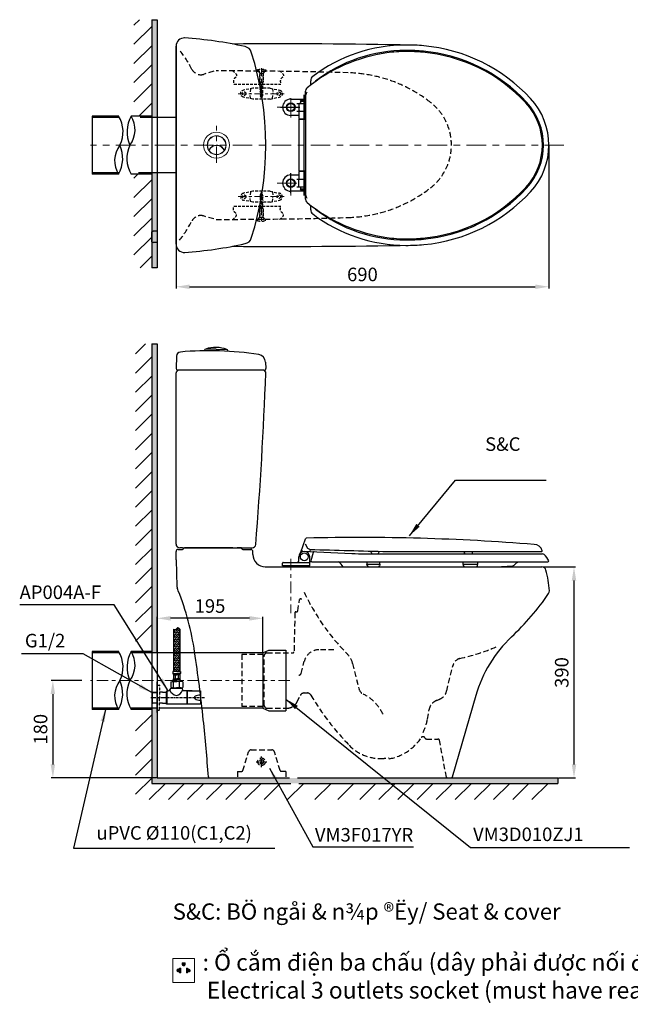
# Model space of a CAD drawing. Extents: x 9848 to 11869, y -5321 to -3502.
# Drawn here: x 9848 to 10976, y -5321 to -3502 of the extents above; entities that cross this region are included whole.
import ezdxf

# ---------------------------------------------------------------- set-up
doc = ezdxf.new("R2010")
doc.units = 0
doc.header["$MEASUREMENT"] = 0
for name, pattern in [('CENTER', [6, 3, -1, 1, -1]), ('DASHED', [3, 2, -1]), ('HIDDEN', [0.375, 0.25, -0.125])]:
    doc.linetypes.add(name, pattern=pattern)
doc.layers.get('0').update_dxf_attribs({"linetype": 'CONTINUOUS'})
doc.layers.get('Defpoints').update_dxf_attribs({"linetype": 'CONTINUOUS'})
for name, color, linetype in [('1', 3, 'CONTINUOUS'), ('3', 7, 'CONTINUOUS'), ('PIC01', 7, 'CONTINUOUS')]:
    doc.layers.add(name, color=color, linetype=linetype)
for name, color, linetype, lineweight in [('FITTING', 7, 'CONTINUOUS', 15), ('kich thuoc', 4, 'CONTINUOUS', 15), ('Layer1', 6, 'CENTER', 18)]:
    doc.layers.add(name, color=color, linetype=linetype, lineweight=lineweight)
doc.styles.get("Standard").update_dxf_attribs({"font": 'monotxt.shx', "height": 20, "bigfont": 'extfont.shx'})
doc.styles.add('style1', font='arial.ttf', dxfattribs={"height": 25})
doc.dimstyles.get("Standard").update_dxf_attribs({"dimtxt": 0.18, "dimasz": 0.18, "dimexe": 0.18, "dimexo": 0.0625, "dimgap": 0.09, "dimtad": 0, "dimtih": 1, "dimtoh": 1, "dimdec": 0, "dimzin": 0, "dimdsep": 46, "dimtxsty": 'Standard', "dimcen": 0.09, "dimadec": 0, "dimazin": 0, "dimtfac": 1, "dimtdec": 0, "dimtofl": 0, "dimtmove": 0, "dimatfit": 3, "dimfxl": 1, "dimtolj": 1, "dimtzin": 0, "dimarcsym": 0})

# ---------------------------------------------------------------- blocks, each defined once
blk = doc.blocks.new('*D2')
at = {"color": 0, "lineweight": -2}
for p, q in [((10825.8, -3735.1), (10825.8, -3998.5)), ((10136.8, -3836.1), (10136.8, -3998.5)), ((10161.8, -3995.5), (10800.8, -3995.5))]:
    blk.add_line(p, q, dxfattribs=at)
at = {"color": 0}
for points in [[(10161.8, -3991.4), (10161.8, -3999.7), (10136.8, -3995.5)], [(10800.8, -3991.4), (10800.8, -3999.7), (10825.8, -3995.5)]]:
    blk.add_solid(points, dxfattribs=at)
at = {"layer": 'Defpoints', "color": 0}
for p in [(10825.8, -3734.1), (10136.8, -3835.1), (10825.8, -3995.5)]:
    blk.add_point(p, dxfattribs=at)
at = {"color": 0, "insert": (10481.3, -3972.8), "char_height": 25, "attachment_point": 5, "style": 'style1'}
blk.add_mtext('\\A1;690', dxfattribs=at)
blk = doc.blocks.new('*D6')
at = {"color": 0, "lineweight": -2}
for p, q in [((10816, -4513), (10875.3, -4513)), ((10872.3, -4538), (10872.3, -4877.7)), ((10843.5, -4902.7), (10875.3, -4902.7))]:
    blk.add_line(p, q, dxfattribs=at)
at = {"color": 0}
for points in [[(10868.2, -4538), (10876.5, -4538), (10872.3, -4513)], [(10868.2, -4877.7), (10876.5, -4877.7), (10872.3, -4902.7)]]:
    blk.add_solid(points, dxfattribs=at)
at = {"layer": 'Defpoints', "color": 0}
for p in [(10815, -4513), (10842.5, -4902.7), (10872.3, -4902.7)]:
    blk.add_point(p, dxfattribs=at)
at = {"color": 0, "insert": (10849.6, -4707.9), "char_height": 25, "attachment_point": 5, "rotation": 90, "style": 'style1'}
blk.add_mtext('\\A1;390', dxfattribs=at)
blk = doc.blocks.new('*D7')
at = {"color": 0, "lineweight": -2}
for p, q in [((9962.8, -4722.7), (9906.2, -4722.7)), ((9909.2, -4747.7), (9909.2, -4877.7)), ((10100.8, -4902.7), (9906.2, -4902.7))]:
    blk.add_line(p, q, dxfattribs=at)
at = {"color": 0}
for points in [[(9905, -4747.7), (9913.3, -4747.7), (9909.2, -4722.7)], [(9905, -4877.7), (9913.3, -4877.7), (9909.2, -4902.7)]]:
    blk.add_solid(points, dxfattribs=at)
at = {"layer": 'Defpoints', "color": 0}
for p in [(9963.8, -4722.7), (9909.2, -4902.7), (10101.8, -4902.7)]:
    blk.add_point(p, dxfattribs=at)
at = {"color": 0, "insert": (9886.4, -4812.7), "char_height": 25, "attachment_point": 5, "rotation": 90, "style": 'style1'}
blk.add_mtext('\\A1;180', dxfattribs=at)
blk = doc.blocks.new('*D24')
at = {"color": 0, "lineweight": -2}
for p, q in [((10101.8, -4670.7), (10101.8, -4604.8)), ((10272.5, -4607.8), (10126.8, -4607.8)), ((10297.5, -4670.7), (10297.5, -4604.8))]:
    blk.add_line(p, q, dxfattribs=at)
at = {"color": 0}
for points in [[(10126.8, -4603.7), (10126.8, -4612), (10101.8, -4607.8)], [(10272.5, -4603.7), (10272.5, -4612), (10297.5, -4607.8)]]:
    blk.add_solid(points, dxfattribs=at)
at = {"layer": 'Defpoints', "color": 0}
for p in [(10101.8, -4607.8), (10101.8, -4671.7), (10297.5, -4671.7)]:
    blk.add_point(p, dxfattribs=at)
at = {"color": 0, "insert": (10199.6, -4585.1), "char_height": 25, "attachment_point": 5, "style": 'style1'}
blk.add_mtext('\\A1;195', dxfattribs=at)
blk = doc.blocks.new('v1')
h = blk.add_hatch()
h.set_pattern_fill('AR-HBONE', scale=0.03, angle=270, style=0)
h.set_pattern_definition([(315, (-278.973, 130.3192), (4.310523, -1e-15), [9.144, -3.048]), (45, (-276.8178, 128.164), (4.310523, -1e-15), [9.144, -3.048])])
edge = h.paths.add_edge_path()
edge.add_spline(control_points=[(30.2, 126.5), (31.2, 125.7), (34, 123.4), (37.2, 130.3), (40.6, 127.7), (42.2, 126.5)], knot_values=[0, 0, 0, 0, 1.696529, 4.570529, 6.998864, 6.998864, 6.998864, 6.998864], degree=3, periodic=0)
edge.add_line((42.2, 126.5), (42.2, 48.1))
edge.add_line((42.2, 48.1), (30.2, 48.1))
edge.add_line((30.2, 48.1), (30.2, 126.5))
for p, q in [((30.2, 126.5), (30.2, 48.1)), ((42.2, 126.5), (42.2, 48.1)), ((30.2, 48.1), (28.8, 48.1)), ((28.8, 48.1), (29.3, 44.4)), ((29.3, 44.4), (36.2, 44.4)), ((42.2, 48.1), (30.2, 48.1)), ((30.4, 42.2), (30.4, 34.8)), ((30.4, 42.2), (36.2, 42.2)), ((33.3, 42.2), (33.3, 34.8)), ((43.1, 44.4), (36.2, 44.4)), ((41.9, 42.2), (36.2, 42.2)), ((39, 42.2), (39, 34.8)), ((41.9, 42.2), (41.9, 34.8)), ((42.2, 48.1), (43.5, 48.1)), ((43.5, 48.1), (43.1, 44.4)), ((0, 0), (0, 23)), ((0, 23), (4, 23)), ((25.1, 28.9), (27.9, 29.9)), ((25.1, 28.9), (25.1, 18.8)), ((27.9, 17.9), (25.1, 18.8)), ((25.6, 17), (26.8, 18.2)), ((27.9, 29.9), (36.2, 29.9)), ((27.9, 29.9), (30.6, 28.9)), ((27.9, 17.9), (30.6, 18.8)), ((29.3, 32.6), (36.2, 32.6)), ((30.4, 34.8), (36.2, 34.8)), ((30.6, 18.8), (30.6, 28.9)), ((41.9, 34.8), (36.2, 34.8)), ((43.1, 32.6), (36.2, 32.6)), ((44.5, 29.9), (36.2, 29.9)), ((44.5, 29.9), (41.7, 28.9)), ((41.7, 18.8), (41.7, 28.9)), ((44.5, 17.9), (41.7, 18.8)), ((47.3, 28.9), (44.5, 29.9)), ((44.5, 17.9), (47.3, 18.8)), ((47.3, 28.9), (47.3, 18.8)), ((0, 11.3), (0, -10.7)), ((0, 0), (0, -23)), ((9.9, 10.3), (4.3, 10.3)), ((9.9, 10.3), (16.5, 10.3)), ((18, 12), (16.5, 11.5)), ((16.5, 11.5), (16.5, -11.7)), ((18, 12), (18, -12.2)), ((46.1, 17), (25.1, 17)), ((46.1, 17), (25.2, 17)), ((45.6, 17), (25.6, 17)), ((27.8, 17.9), (35.6, 17.9)), ((27.9, 17.9), (36.2, 17.9)), ((43.9, 17.9), (35.6, 17.9)), ((44.5, 17.9), (36.2, 17.9)), ((44.2, 17.9), (45.6, 17)), ((46.1, 17), (47, 13.5)), ((47, 13.5), (47.8, 12.3)), ((54.7, 12.3), (47.8, 12.3)), ((54.7, 12.3), (54.7, -12.2)), ((55.7, 11.8), (54.7, 11.8)), ((64.9, 12.3), (55.7, 12.3)), ((55.7, 12.3), (55.7, -12.2)), ((58.2, 12.3), (80.2, 12.3)), ((80.2, 12.3), (80.2, -12.2)), ((9.9, -10.3), (4.3, -10.3)), ((9.9, -10.3), (16.5, -10.3)), ((18, -12.2), (16.5, -11.7)), ((54.7, -12.2), (18, -12.2)), ((54.7, -11.7), (55.7, -11.7)), ((80.2, -12.2), (55.7, -12.2)), ((0, -23), (4, -23))]:
    blk.add_line(p, q)
at = {"linetype": 'HIDDEN', "ltscale": 0.01}
for p in [(4.3, 22.7), (4.3, -22.7)]:
    blk.add_line(p, (4.3, 0), dxfattribs=at)
at = {"linetype": 'CENTER'}
blk.add_line((-11.3, 0), (87.4, 0), dxfattribs=at)
at = {"color": 0}
blk.add_line((-8.8, 10.3), (0, 10.3), dxfattribs=at)
for centre, radius, start, end in [((35.1, 46.2), 6.08, 196.6375, 220.1922), ((37.3, 46.2), 6.08, 319.8078, 343.3625), ((4, 22.7), 0.289, 360, 90), ((36.5, 30.1), 7.71, 142.3146, 160.8556), ((32.6, 32.7), 3.29, 182.6666, 241.1942), ((36.2, 12.5), 17.4, 71.4052, 108.5948), ((36.2, 34.3), 16.5, 250.3566, 289.6434), ((39.8, 32.7), 3.29, 298.8058, 357.3334), ((35.8, 30.1), 7.71, 19.1444, 37.6854), ((17.5, 24.7), 12.7, 272.0148, 295.5083), ((16.6, 19.3), 8.85, 316.6838, 344.9204), ((38.8, 20.9), 17.2, 205.226, 259.255), ((33.6, 18.1), 14.2, 278.3013, 341.1182)]:
    blk.add_arc(centre, radius, start, end)
at = {"ltscale": 0.01}
blk.add_arc((4, -22.7), 0.289, 270, 0, dxfattribs=at)
blk.add_ellipse((79.9, 0), major_axis=(-10.9, 0), ratio=0.428466, start_param=4.681191, end_param=7.88518)
blk.add_spline([(42.2, 126.5), (37.7, 128.5), (33.2, 124.9), (30.2, 126.5)], degree=3)
at = {"layer": '1', "color": 0, "linetype": 'Continuous'}
for p, q in [((0, -27.5), (0, 27.5)), ((-10, 9.1), (-8.8, 10.3)), ((-10, 9.1), (0, 9.4)), ((-10, 9.1), (-10, -9.1)), ((-8.8, 10.3), (-8.8, -10.3)), ((-10, -9.1), (-8.8, -10.3)), ((-10, -9.1), (0, -9.4)), ((-8.8, -10.3), (-7.7, -10.3)), ((0, -10.3), (-7.7, -10.3))]:
    blk.add_line(p, q, dxfattribs=at)

msp = doc.modelspace()

# ---------------------------------------------------------------- hatches: boundary and pattern name
at = {"ltscale": 0.5}
h = msp.add_hatch(dxfattribs=at)
h.set_pattern_fill('ANSI31', color=256, scale=200, style=0)
h.set_pattern_definition([(45, (4669.185, -416.995), (-17.67767, 17.67767), [])])
h.paths.add_polyline_path([(10091.8, -3502.4), (10059, -3502.4), (10059, -3680.4), (10091.8, -3680.4)])
h.paths.add_polyline_path([(10059, -3960.3), (10091.8, -3960.3), (10091.8, -3787.8), (10059, -3787.8)])
h = msp.add_hatch(color=256)
h.paths.add_polyline_path([(10101.8, -3502.4), (10091.8, -3502.4), (10091.8, -3683.1), (10101.8, -3683.1)])
h.paths.add_polyline_path([(10091.8, -3894.2), (10091.8, -3894.2), (10093, -3893), (10093, -3893), (10094.3, -3893), (10101.8, -3893), (10101.8, -3875.8), (10101.8, -3785.1), (10091.8, -3785.1)])
h.paths.add_polyline_path([(10091.8, -3960.3), (10101.8, -3960.3), (10101.7, -3893), (10094.3, -3893), (10091.8, -3893), (10091.8, -3913.5), (10091.8, -3912.3), (10091.8, -3912.3), (10091.8, -3912.3)])
msp.add_hatch(color=256).paths.add_polyline_path([(10101.8, -4100.8), (10091.8, -4100.8), (10091.8, -4671.7), (10101.8, -4671.7)])
h = msp.add_hatch(color=256)
h.paths.add_polyline_path([(10842.5, -4902.7), (10438.2, -4902.7), (10439.5, -4912.7), (10465.1, -4912.7), (10842.5, -4912.7)])
h.paths.add_polyline_path([(10438.2, -4902.7), (10346.3, -4902.7), (10101.8, -4902.7), (10091.8, -4911.6), (10091.8, -4912.7), (10349, -4912.7), (10439.5, -4912.7)])
h.paths.add_polyline_path([(10101.8, -4773.7), (10091.8, -4773.7), (10091.8, -4911.6), (10101.8, -4902.7)])
at = {"layer": 'kich thuoc', "linetype": 'ByBlock', "lineweight": 9}
h = msp.add_hatch(dxfattribs=at)
h.set_pattern_fill('ANSI31', color=0)
h.set_pattern_definition([(45, (-36298.5329, -26553.13541), (-0.08838834765, 0.08838834765), [])])
edge = h.paths.add_edge_path()
edge.add_arc((10150.8, -5247), 2.59, 180, 360)
edge.add_line((10153.4, -5247), (10153.4, -5244.1))
edge.add_line((10153.4, -5244.1), (10148.2, -5244.1))
edge.add_line((10148.2, -5244.1), (10148.2, -5247))
edge = h.paths.add_edge_path()
edge.add_line((10145.4, -5253.9), (10145.4, -5262.5))
edge.add_line((10145.4, -5262.5), (10143.2, -5262.5))
edge.add_line((10143.2, -5262.5), (10143.2, -5260.1))
edge.add_arc((10141.3, -5258.1), 2.75, 45.6821, 314.3179, ccw=False)
edge.add_line((10143.2, -5256.2), (10143.2, -5253.9))
edge.add_line((10143.2, -5253.9), (10145.4, -5253.9))
edge = h.paths.add_edge_path()
edge.add_line((10156, -5253.9), (10156, -5262.5))
edge.add_line((10156, -5262.5), (10158.1, -5262.5))
edge.add_line((10158.1, -5262.5), (10158.1, -5260.1))
edge.add_arc((10160.1, -5258.1), 2.75, 225.6821, 494.3179)
edge.add_line((10158.1, -5256.2), (10158.1, -5253.9))
edge.add_line((10158.1, -5253.9), (10156, -5253.9))

# ---------------------------------------------------------------- linework, layer by layer
for p, q in [((10091.8, -3502.4), (10091.8, -3960.3)), ((10091.8, -3502.4), (10101.8, -3502.4)), ((10101.8, -3502.4), (10101.8, -3960.3)), ((9981.6, -3680.4), (9981.6, -3787.8)), ((10030.8, -3680.4), (9981.6, -3680.4)), ((10032.3, -3683.1), (9981.6, -3683.1)), ((10055.4, -3683.1), (10052.4, -3683.1)), ((10091.8, -3680.4), (10053.8, -3680.4)), ((10136.8, -3683.1), (10070.4, -3683.1)), ((10136.8, -3693.1), (10136.8, -3917.1)), ((10032.2, -3785.1), (9981.6, -3785.1)), ((10030.8, -3787.8), (9981.6, -3787.8)), ((10091.8, -3787.8), (10053.8, -3787.8)), ((10136.8, -3785.1), (10067.2, -3785.1)), ((10101.8, -3960.3), (10091.8, -3960.3)), ((10061.8, -4119.7), (10080.6, -4100.8)), ((10091.8, -4100.8), (10091.8, -4912.7)), ((10091.8, -4100.8), (10101.8, -4100.8)), ((10101.8, -4100.8), (10101.8, -4902.7)), ((10061.8, -4155), (10091.8, -4125)), ((10061.8, -4190.4), (10091.8, -4160.4)), ((10061.8, -4225.7), (10091.8, -4195.7)), ((10061.8, -4261.1), (10091.8, -4231.1)), ((10061.8, -4296.4), (10091.8, -4266.4)), ((10061.8, -4331.8), (10091.8, -4301.8)), ((10061.8, -4367.2), (10091.8, -4337.2)), ((10061.8, -4402.5), (10091.8, -4372.5)), ((10061.8, -4437.9), (10091.8, -4407.9)), ((10061.8, -4473.2), (10091.8, -4443.2)), ((10061.8, -4508.6), (10091.8, -4478.6)), ((10061.8, -4543.9), (10091.8, -4513.9)), ((10061.8, -4579.3), (10091.8, -4549.3)), ((10061.8, -4614.6), (10091.8, -4584.6)), ((10061.8, -4650), (10091.8, -4620)), ((10030.8, -4669), (9981.6, -4669)), ((9981.6, -4669), (9981.6, -4776.4)), ((10032.3, -4671.7), (9981.6, -4671.7)), ((10055.4, -4671.7), (10052.4, -4671.7)), ((10091.8, -4669), (10053.8, -4669)), ((10297.5, -4671.7), (10055.4, -4671.7)), ((10297.5, -4671.7), (10308.3, -4666.7)), ((10297.5, -4671.7), (10297.5, -4773.7)), ((10308.3, -4666.7), (10339.9, -4666.7)), ((10339.9, -4666.7), (10339.9, -4778.7)), ((10032.2, -4773.7), (9981.6, -4773.7)), ((10030.8, -4776.4), (9981.6, -4776.4)), ((10101.8, -4773.7), (10052.2, -4773.7)), ((10091.8, -4776.4), (10053.8, -4776.4)), ((10297.5, -4773.7), (10106, -4773.7)), ((10297.5, -4773.7), (10308.3, -4778.7)), ((10308.3, -4778.7), (10339.9, -4778.7)), ((10061.8, -4815.9), (10091.8, -4785.9)), ((10061.8, -4862.1), (10091.8, -4832.1)), ((10061.8, -4897.5), (10091.8, -4867.5)), ((10061.8, -4932.8), (10091.8, -4902.8)), ((10842.5, -4902.7), (10842.5, -4912.7)), ((10087.3, -4942.7), (10117.3, -4912.7)), ((10122.6, -4942.7), (10152.6, -4912.7)), ((10158, -4942.7), (10188, -4912.7)), ((10193.3, -4942.7), (10223.3, -4912.7)), ((10228.7, -4942.7), (10258.7, -4912.7)), ((10264, -4942.7), (10294, -4912.7)), ((10299.4, -4942.7), (10329.4, -4912.7)), ((10342.8, -4942.7), (10372.8, -4912.7)), ((10364, -4912.7), (10480.1, -4912.7)), ((10393.5, -4942.7), (10423.5, -4912.7)), ((10435.6, -4942.7), (10465.6, -4912.7)), ((10476.2, -4942.7), (10506.2, -4912.7)), ((10511.5, -4942.7), (10541.5, -4912.7)), ((10546.9, -4942.7), (10576.9, -4912.7)), ((10582.2, -4942.7), (10612.2, -4912.7)), ((10617.6, -4942.7), (10647.6, -4912.7)), ((10652.9, -4942.7), (10682.9, -4912.7)), ((10688.3, -4942.7), (10718.3, -4912.7)), ((10723.7, -4942.7), (10753.7, -4912.7)), ((10759, -4942.7), (10789, -4912.7)), ((10794.4, -4942.7), (10824.4, -4912.7))]:
    msp.add_line(p, q)
at = {"ltscale": 20}
msp.add_line((10376.5, -4512.7), (10728, -4512.7), dxfattribs=at)
at = {"color": 0, "ltscale": 5}
for centre in [(10348.8, -3664.1), (10348.8, -3804.1)]:
    msp.add_circle(centre, 7, dxfattribs=at)
at = {"layer": '1', "color": 0}
for p, q in [((10385.8, -3622.9), (10385.8, -3615)), ((10375.6, -3635.8), (10375.6, -3684.3)), ((10348.8, -3649.1), (10375.6, -3649.1)), ((10366.5, -3652.6), (10366.5, -3653.1)), ((10366.5, -3653.1), (10375.6, -3653.1)), ((10375.6, -3652.1), (10367, -3652.1)), ((10367.3, -3657.1), (10367.3, -3653.1)), ((10376.8, -3826.8), (10376.8, -3641.3)), ((10359.8, -3657.1), (10375.6, -3657.1)), ((10359.8, -3671.1), (10375.6, -3671.1)), ((10363.8, -3658.1), (10363.8, -3670.1)), ((10363.8, -3679.1), (10348.8, -3679.1)), ((10363.8, -3673.1), (10363.8, -3684.1)), ((10363.8, -3686.3), (10363.8, -3781.8)), ((10373.6, -3686.3), (10363.8, -3686.3)), ((10365.8, -3686.1), (10374.6, -3686.1)), ((10369.8, -3686.3), (10369.8, -3686.1)), ((10363.8, -3781.8), (10373.6, -3781.8)), ((10369.8, -3782.1), (10369.8, -3781.8)), ((10348.8, -3789.1), (10363.8, -3789.1)), ((10359.8, -3797.1), (10375.6, -3797.1)), ((10363.8, -3784.1), (10363.8, -3795.1)), ((10363.8, -3810.1), (10363.8, -3798.1)), ((10374.6, -3782.1), (10365.8, -3782.1)), ((10375.6, -3783.8), (10375.6, -3832.4)), ((10359.8, -3811.1), (10375.6, -3811.1)), ((10366.5, -3815.1), (10366.5, -3815.6)), ((10375.6, -3815.1), (10366.5, -3815.1)), ((10367, -3816.1), (10375.6, -3816.1)), ((10367.3, -3815.1), (10367.3, -3811.1)), ((10375.6, -3819.1), (10348.8, -3819.1)), ((10385.8, -3853.2), (10385.8, -3845.2))]:
    msp.add_line(p, q, dxfattribs=at)
at = {"layer": '1', "color": 7, "linetype": 'Continuous'}
for p, q in [((10101.8, -3875.8), (10101.8, -3930.8)), ((10091.8, -3894.2), (10093, -3893)), ((10091.8, -3912.3), (10091.8, -3894.2)), ((10093, -3893), (10094.3, -3893)), ((10101.8, -3893), (10094.3, -3893)), ((10091.8, -3912.3), (10093, -3913.5)), ((10093, -3913.5), (10094.4, -3913.6)), ((10101.8, -3913.6), (10094.4, -3913.6)), ((10367.2, -4485.5), (10376.3, -4461)), ((10375.4, -4470), (10380, -4478)), ((10366.1, -4487.4), (10365.9, -4488.1)), ((10371.1, -4483.9), (10462, -4488.2)), ((10384.5, -4480.6), (10384.3, -4484.5)), ((10390.3, -4486.3), (10385.8, -4501.7)), ((10485.5, -4488.7), (10813.8, -4488.7)), ((10528, -4484.5), (10812.8, -4484.5)), ((10669.3, -4484.5), (10669.3, -4484.7)), ((10685.3, -4484.7), (10685.3, -4484.5)), ((10333.8, -4511.2), (10333.8, -4505.7)), ((10334.8, -4504.7), (10382.8, -4504.7)), ((10363.8, -4500.7), (10363.8, -4494.2)), ((10383.8, -4511.2), (10383.8, -4494.2)), ((10387.8, -4503.7), (10383.8, -4504)), ((10387.8, -4503.7), (10823.8, -4503.7)), ((10489.5, -4503.7), (10489.5, -4507.7)), ((10489.5, -4507.7), (10513.7, -4507.7)), ((10490, -4510.3), (10489.5, -4507.7)), ((10513.7, -4507.7), (10513.2, -4510.3)), ((10513.7, -4507.7), (10513.7, -4503.7)), ((10666.9, -4503.7), (10666.9, -4507.7)), ((10666.9, -4507.7), (10694.8, -4507.7)), ((10666.9, -4507.7), (10667.4, -4510.3)), ((10694.2, -4510.3), (10694.8, -4507.7)), ((10694.8, -4507.7), (10694.8, -4503.7)), ((10383.8, -4511.2), (10333.8, -4511.2)), ((10334.3, -4511.2), (10334.3, -4512.7)), ((10334.3, -4512.7), (10383.3, -4512.7)), ((10383.3, -4512.7), (10383.3, -4511.2)), ((10728, -4512.7), (10759.1, -4510.7)), ((10101.8, -4780.2), (10101.8, -4725.2)), ((10091.8, -4743.6), (10091.8, -4761.8))]:
    msp.add_line(p, q, dxfattribs=at)
at = {"layer": '1', "color": 0}
for centre in [(10348.8, -3664.1), (10348.8, -3664.1), (10348.8, -3804.1), (10348.8, -3804.1)]:
    msp.add_circle(centre, 7, dxfattribs=at)
at = {"layer": '1', "color": 7, "linetype": 'Continuous'}
msp.add_circle((10373.8, -4494.2), 7.25, dxfattribs=at)
at = {"layer": '1', "color": 0}
for centre, radius, start, end in [((10568.9, -3860.6), 300, 98.1674, 129.1819), ((10561.8, -3833.5), 284.4, 90, 127.2254), ((10561.8, -3833.5), 274.4, 90, 127.5116), ((10561.8, -3811.1), 250, 90, 98.1674), ((10561.8, -3909.1), 360, 84.7409, 90), ((10561.8, -3909.1), 350, 84.7409, 90), ((10561.8, -3911.1), 350, 84.9412, 90), ((10566.6, -3856.3), 295, 42.7631, 84.9412), ((10566.6, -3856.3), 297, 42.7669, 84.7409), ((10566.6, -3856.3), 307, 42.7669, 84.7409), ((10395.8, -3615), 10, 127.2254, 180), ((10400.8, -3623.8), 10, 127.5116, 142.3082), ((10385.6, -3635.8), 10, 129.1819, 180), ((10386.8, -3641.3), 10, 148.2117, 180), ((10348.8, -3664.1), 15, 90, 270), ((10367, -3652.6), 0.5, 90, 180), ((10698.8, -3734.1), 117, 317.2331, 42.7669), ((10698.8, -3734.1), 127, 317.2331, 42.7669), ((10364.8, -3658.1), 1, 90, 180), ((10364.8, -3670.1), 1, 180, 270), ((10365.8, -3673.1), 2, 90, 180), ((10698.8, -3734.1), 115, 317.2369, 42.7631), ((10365.8, -3684.1), 2, 180, 270), ((10373.6, -3684.3), 2, 270, 0), ((10373.6, -3783.8), 2, 0, 90), ((10348.8, -3804.1), 15, 90, 270), ((10365.8, -3784.1), 2, 90, 180), ((10365.8, -3795.1), 2, 180, 270), ((10364.8, -3798.1), 1, 90, 180), ((10364.8, -3810.1), 1, 180, 270), ((10367, -3815.6), 0.5, 180, 270), ((10566.6, -3611.9), 295, 275.0588, 317.2369), ((10566.6, -3611.9), 297, 275.2591, 317.2331), ((10385.6, -3832.4), 10, 180, 230.8181), ((10386.8, -3826.8), 10, 180, 211.7883), ((10566.6, -3611.9), 307, 275.2591, 317.2331), ((10568.9, -3607.6), 300, 230.8181, 261.8326), ((10395.8, -3853.2), 10, 180, 232.7746), ((10400.8, -3844.4), 10, 217.6918, 232.4884), ((10561.8, -3634.7), 274.4, 232.4884, 270), ((10561.8, -3634.7), 284.4, 232.7746, 270), ((10561.8, -3657.1), 250, 261.8326, 270), ((10561.8, -3557.1), 350, 270, 275.0588), ((10561.8, -3559.1), 350, 270, 275.2591), ((10561.8, -3559.1), 360, 270, 275.2591)]:
    msp.add_arc(centre, radius, start, end, dxfattribs=at)
at = {"layer": '1', "color": 7, "linetype": 'Continuous'}
for centre, radius, start, end in [((9983.9, -3709.2), 55, 333.0794, 31.5462), ((10106.6, -3709.6), 60.3, 151.0746, 203.984), ((10014.5, -3705.7), 46.7, 322.5819, 32.7925), ((10070, -3762.5), 46.7, 142.5819, 212.7925), ((9978, -3758.6), 60.3, 331.0746, 23.984), ((10100.7, -3759), 55, 153.0794, 211.5462), ((10378.2, -4461.7), 2, 91.4094, 159.6236), ((10476.5, -8458.5), 4000, 85.3803, 91.4094), ((10798.3, -4487.4), 15.9, 16.2309, 88.7517), ((10373.8, -4494.2), 10, 0, 180), ((10370.9, -4488.9), 5, 87.312, 162.3499), ((10385.9, -4473.1), 7.64, 220.4285, 259.5122), ((14565.6, 146701), 151239.4, 268.415829, 268.470234), ((10392.2, -4486.9), 2, 87.312, 163.5157), ((10485.5, -3988.7), 500, 267.312, 270), ((10504.8, -4482.7), 8, 184.9874, 228.5904), ((10504.8, -4482.7), 8, 311.4096, 351.63), ((10677.3, -4484.7), 8, 180, 210), ((10677.3, -4484.7), 8, 330, 0), ((10811.8, -4483), 1.8, 302.7093, 1.5148), ((10813.8, -4493.7), 5, 46.4579, 90), ((10789.7, -4519.1), 40, 25.7382, 46.4579), ((10334.8, -4505.7), 1, 90, 180), ((10359.8, -4500.7), 4, 270, 0), ((10382.8, -4505.7), 1, 0, 90), ((10387.8, -4501.7), 2, 180, 270), ((10427.6, -4521.3), 20, 25.3463, 61.4125), ((10776.7, -4522.8), 20, 108.6377, 137.9541), ((10819.1, -4648.6), 152.8, 108.4937, 108.6377), ((10823.8, -4501.7), 2, 270, 0), ((10492.9, -4509.7), 3, 191.3099, 270), ((10510.2, -4509.7), 3, 270, 348.6901), ((10670.4, -4509.7), 3, 191.3099, 270), ((10691.3, -4509.7), 3, 270, 348.6901), ((10758.9, -4506.7), 4, 273.6914, 317.9541), ((9983.9, -4697.8), 55, 333.0794, 31.5462), ((10106.6, -4698.2), 60.3, 151.0746, 203.984), ((10014.5, -4694.3), 46.7, 322.5819, 32.7925), ((10070, -4751.1), 46.7, 142.5819, 212.7925), ((9978, -4747.2), 60.3, 331.0746, 23.984), ((10100.7, -4747.6), 55, 153.0794, 211.5462)]:
    msp.add_arc(centre, radius, start, end, dxfattribs=at)
at = {"layer": '3', "color": 0}
msp.add_line((10373.8, -3827.1), (10373.8, -3641.1), dxfattribs=at)
at = {"layer": 'FITTING', "color": 0}
for radius in [24, 17.5]:
    msp.add_circle((10211.8, -3734.1), radius, dxfattribs=at)
for points, knots in [([(10226.4, -3742.7), (10231.2, -3734.6), (10228.5, -3724.2), (10220.4, -3719.4), (10212.3, -3714.7), (10201.9, -3717.4), (10197.1, -3725.4), (10194, -3730.8), (10194, -3737.4), (10197.1, -3742.7)], [0, 0, 0, 0, 1, 1, 1, 2, 2, 2, 3, 3, 3, 3]), ([(10197.1, -3742.7), (10197.3, -3743), (10197.6, -3743), (10197.8, -3742.9), (10197.9, -3742.8), (10198, -3742.8), (10198, -3742.7)], [0, 0, 0, 0, 1, 1, 1, 2, 2, 2, 2]), ([(10225.5, -3742.7), (10221.8, -3735.1), (10212.7, -3731.9), (10205.1, -3735.6), (10202, -3737.1), (10199.5, -3739.6), (10198, -3742.7)], [0, 0, 0, 0, 1, 1, 1, 2, 2, 2, 2]), ([(10225.5, -3743.8), (10222.3, -3736.2), (10213.7, -3732.6), (10206.1, -3735.7), (10202.5, -3737.2), (10199.6, -3740.1), (10198.1, -3743.8)], [0, 0, 0, 0, 1, 1, 1, 2, 2, 2, 2]), ([(10198.1, -3744.2), (10203.7, -3751.8), (10214.4, -3753.3), (10221.9, -3747.7), (10223.2, -3746.7), (10224.4, -3745.6), (10225.4, -3744.2)], [0, 0, 0, 0, 1, 1, 1, 2, 2, 2, 2])]:
    msp.add_open_spline(points, degree=3, knots=knots, dxfattribs=at)
msp.add_open_spline([(10198.1, -3743.8), (10198, -3743.9), (10198, -3744.1), (10198.1, -3744.2)], degree=3, dxfattribs=at)
at = {"layer": 'kich thuoc', "color": 0, "linetype": 'ByBlock', "lineweight": 9}
msp.add_lwpolyline([(10130.8, -5235.9), (10170.7, -5235.9), (10170.7, -5280.5), (10130.8, -5280.5)], close=True, dxfattribs=at)
for points in [[(10145.4, -5253.9), (10143.2, -5253.9), (10143.2, -5256.2, 2.374144), (10143.2, -5260.1), (10143.2, -5262.5), (10145.4, -5262.5)], [(10148.2, -5244.1), (10148.2, -5247, 1), (10153.4, -5247), (10153.4, -5244.1)], [(10156, -5262.5), (10158.1, -5262.5), (10158.1, -5260.1, 2.374144), (10158.1, -5256.2), (10158.1, -5253.9), (10156, -5253.9)]]:
    msp.add_lwpolyline(points, format="xyb", close=True, dxfattribs=at)
at = {"layer": 'Layer1', "color": 0, "ltscale": 5}
for p, q in [((10294.8, -3591.6), (10294.8, -3650.3)), ((10251.6, -3639.1), (10340.1, -3639.1)), ((10251.6, -3829.1), (10340.1, -3829.1)), ((10294.8, -3818.6), (10294.8, -3875.9))]:
    msp.add_line(p, q, dxfattribs=at)
at = {"layer": 'Layer1', "color": 0, "ltscale": 12}
for p, q in [((10348.8, -3683.1), (10348.8, -3642.1)), ((10323.8, -3664.1), (10371.5, -3664.1)), ((10853.8, -3734.1), (9978.8, -3734.1)), ((10348.8, -3827.1), (10348.8, -3781.1)), ((10323.8, -3804.1), (10368.2, -3804.1))]:
    msp.add_line(p, q, dxfattribs=at)
at = {"layer": 'Layer1', "color": 0, "ltscale": 10}
for p, q in [((10211.8, -3704.3), (10211.8, -3698.6)), ((10211.8, -3766.7), (10211.8, -3701.4))]:
    msp.add_line(p, q, dxfattribs=at)
at = {"layer": 'Layer1', "color": 0, "ltscale": 7}
for p, q in [((10348.8, -4498.1), (10348.8, -4598.2)), ((10347.2, -4722.7), (9978.8, -4722.7))]:
    msp.add_line(p, q, dxfattribs=at)
at = {"layer": 'PIC01', "color": 0}
for p, q in [((10136.8, -3917.1), (10136.8, -3551)), ((10136.8, -3551.1), (10136.8, -3917.1)), ((10136.8, -3629.1), (10136.8, -3551.1)), ((10329.8, -3664.1), (10365.7, -3664.1)), ((10348.8, -3822.6), (10348.8, -3785.5))]:
    msp.add_line(p, q, dxfattribs=at)
at = {"layer": 'PIC01', "color": 0, "linetype": 'DASHED', "ltscale": 5}
for p, q in [((10206.5, -3597.6), (10187.5, -3603.3)), ((10206.5, -3870.4), (10187.5, -3864.8)), ((10361.8, -4594), (10365.1, -4573.3)), ((10356.5, -4597.7), (10354.8, -4669.8)), ((10358.5, -4595.7), (10359.8, -4595.7)), ((10304.8, -4671.7), (10352.8, -4671.7)), ((10428.5, -4665.9), (10401, -4665.9)), ((10297.5, -4674.7), (10258.7, -4674.7)), ((10258.7, -4674.7), (10258.7, -4770.7)), ((10299.8, -4768.7), (10299.8, -4676.7)), ((10367.9, -4709.7), (10373.9, -4686.7)), ((10463.2, -4691.5), (10474.8, -4737.7)), ((10637, -4741.9), (10648.8, -4694.4)), ((10360.3, -4762.6), (10366.6, -4750.1)), ((10373.7, -4745.7), (10379.2, -4745.7)), ((10618.7, -4759.3), (10622.5, -4757.9)), ((10297.5, -4770.7), (10258.7, -4770.7)), ((10304.8, -4773.7), (10342.4, -4773.7)), ((10601.4, -4794.1), (10604.6, -4776.1)), ((10599.7, -4830.7), (10620.8, -4830.7)), ((10636.5, -4901.1), (10623.7, -4833.1)), ((10260.2, -4889), (10270.9, -4854.3)), ((10275.7, -4850.8), (10313.8, -4850.8)), ((10329.3, -4889), (10318.6, -4854.3)), ((10529.8, -4865.4), (10530.8, -4867.3)), ((10250.1, -4890.4), (10258.3, -4890.4)), ((10250.1, -4890.4), (10250.1, -4902.7)), ((10339.5, -4890.4), (10331.2, -4890.4)), ((10339.5, -4890.4), (10339.5, -4902.7))]:
    msp.add_line(p, q, dxfattribs=at)
at = {"layer": 'PIC01', "color": 0, "linetype": 'DASHED', "ltscale": 2.5}
for p, q in [((10287.2, -3594.7), (10286.8, -3597.5)), ((10286.8, -3597.5), (10302.8, -3597.5)), ((10288.8, -3597.5), (10291.8, -3601)), ((10300.8, -3597.5), (10297.8, -3601)), ((10302.4, -3594.7), (10302.8, -3597.5)), ((10291.8, -3601), (10291.8, -3617.5)), ((10291.8, -3601), (10297.8, -3601)), ((10291.8, -3616.2), (10291.8, -3603.5)), ((10291.8, -3617.5), (10297.8, -3617.5)), ((10291.8, -3618.8), (10292.8, -3618.3)), ((10292.8, -3617.5), (10292.8, -3642.5)), ((10292.8, -3618.3), (10294.6, -3617.5)), ((10296.8, -3617.5), (10296.8, -3642.5)), ((10297.8, -3601), (10297.8, -3617.5)), ((10297.8, -3616.2), (10297.8, -3603.5)), ((10243.9, -3621.6), (10330.5, -3621.6)), ((10278.8, -3628.9), (10261.4, -3632.5)), ((10274.2, -3630.6), (10273.8, -3638.9)), ((10310.8, -3628.9), (10278.8, -3628.9)), ((10291.8, -3622.9), (10292.8, -3622.4)), ((10291.8, -3627.1), (10292.8, -3626.6)), ((10291.8, -3631.2), (10292.8, -3630.7)), ((10291.8, -3635.3), (10292.8, -3634.9)), ((10292.8, -3622.4), (10294.8, -3621.5)), ((10292.8, -3626.6), (10294.8, -3625.7)), ((10292.8, -3630.7), (10294.8, -3629.8)), ((10292.8, -3634.9), (10294.8, -3633.9)), ((10294.8, -3621.5), (10296.8, -3620.6)), ((10294.8, -3625.7), (10296.8, -3624.7)), ((10294.8, -3629.8), (10296.8, -3628.9)), ((10294.8, -3633.9), (10296.8, -3633)), ((10296.8, -3620.6), (10297.8, -3620.1)), ((10296.8, -3624.7), (10297.8, -3624.3)), ((10296.8, -3628.9), (10297.8, -3628.4)), ((10296.8, -3633), (10297.8, -3632.5)), ((10310.8, -3628.9), (10328.1, -3632.5)), ((10315.3, -3629.8), (10315.8, -3638.9)), ((10278.8, -3648.9), (10261.4, -3645.3)), ((10274.2, -3647.2), (10273.8, -3638.9)), ((10310.8, -3648.9), (10278.8, -3648.9)), ((10291.8, -3639.5), (10292.8, -3639)), ((10292.3, -3643.4), (10292.8, -3643.1)), ((10292.8, -3639), (10294.8, -3638.1)), ((10294.8, -3647.5), (10292.8, -3642.5)), ((10293, -3643), (10294.2, -3642.5)), ((10294.2, -3642.5), (10294.8, -3642.2)), ((10294.4, -3646.5), (10294.8, -3646.3)), ((10294.8, -3638.1), (10296.8, -3637.1)), ((10294.8, -3642.2), (10296.8, -3641.3)), ((10296.8, -3642.5), (10294.8, -3647.5)), ((10294.8, -3646.3), (10295.3, -3646.1)), ((10295.3, -3646.1), (10295.7, -3645.9)), ((10296.8, -3637.1), (10297.8, -3636.7)), ((10296.8, -3641.3), (10297.8, -3640.8)), ((10310.8, -3648.9), (10328.1, -3645.3)), ((10315.3, -3647.2), (10315.8, -3638.9)), ((10278.8, -3819.3), (10261.4, -3822.9)), ((10278.8, -3839.3), (10261.4, -3835.6)), ((10274.2, -3821), (10273.8, -3829.3)), ((10274.2, -3837.5), (10273.8, -3829.3)), ((10310.8, -3819.3), (10278.8, -3819.3)), ((10291.8, -3828.7), (10292.8, -3829.2)), ((10291.8, -3832.8), (10292.8, -3833.3)), ((10292.3, -3824.8), (10292.8, -3825)), ((10294.8, -3820.7), (10292.8, -3825.7)), ((10292.8, -3850.7), (10292.8, -3825.7)), ((10292.8, -3829.2), (10294.8, -3830.1)), ((10292.8, -3833.3), (10294.8, -3834.2)), ((10293, -3825.1), (10294.2, -3825.7)), ((10294.2, -3825.7), (10294.8, -3826)), ((10294.4, -3821.6), (10294.8, -3821.8)), ((10296.8, -3825.7), (10294.8, -3820.7)), ((10294.8, -3821.8), (10295.3, -3822.1)), ((10294.8, -3826), (10296.8, -3826.9)), ((10294.8, -3830.1), (10296.8, -3831)), ((10294.8, -3834.2), (10296.8, -3835.2)), ((10295.3, -3822.1), (10295.7, -3822.3)), ((10296.8, -3850.7), (10296.8, -3825.7)), ((10296.8, -3826.9), (10297.8, -3827.4)), ((10296.8, -3831), (10297.8, -3831.5)), ((10296.8, -3835.2), (10297.8, -3835.6)), ((10310.8, -3819.3), (10328.1, -3822.9)), ((10310.8, -3839.3), (10328.1, -3835.6)), ((10315.3, -3821), (10315.8, -3829.3)), ((10315.3, -3838.3), (10315.8, -3829.3)), ((10243.9, -3846.6), (10330.5, -3846.6)), ((10310.8, -3839.3), (10278.8, -3839.3)), ((10291.8, -3837), (10292.8, -3837.4)), ((10291.8, -3841.1), (10292.8, -3841.6)), ((10291.8, -3845.2), (10292.8, -3845.7)), ((10291.8, -3849.4), (10292.8, -3849.9)), ((10291.8, -3850.7), (10297.8, -3850.7)), ((10291.8, -3867.2), (10291.8, -3850.7)), ((10291.8, -3852), (10291.8, -3864.7)), ((10292.8, -3837.4), (10294.8, -3838.4)), ((10292.8, -3841.6), (10294.8, -3842.5)), ((10292.8, -3845.7), (10294.8, -3846.6)), ((10292.8, -3849.9), (10294.6, -3850.7)), ((10294.8, -3838.4), (10296.8, -3839.3)), ((10294.8, -3842.5), (10296.8, -3843.4)), ((10294.8, -3846.6), (10296.8, -3847.6)), ((10296.8, -3839.3), (10297.8, -3839.8)), ((10296.8, -3843.4), (10297.8, -3843.9)), ((10296.8, -3847.6), (10297.8, -3848)), ((10297.8, -3867.2), (10297.8, -3850.7)), ((10297.8, -3852), (10297.8, -3864.7)), ((10286.8, -3870.7), (10302.8, -3870.7)), ((10287.2, -3873.5), (10286.8, -3870.7)), ((10288.8, -3870.7), (10291.8, -3867.2)), ((10291.8, -3867.2), (10297.8, -3867.2)), ((10300.8, -3870.7), (10297.8, -3867.2)), ((10302.4, -3873.5), (10302.8, -3870.7))]:
    msp.add_line(p, q, dxfattribs=at)
at = {"layer": 'PIC01', "color": 7, "linetype": 'Continuous'}
for p, q in [((10137.5, -4123.7), (10136.8, -4146.6)), ((10211.1, -4110.8), (10192.1, -4110.5)), ((10211.1, -4110.8), (10230.1, -4111.2)), ((10302.3, -4134.9), (10302.8, -4146.6)), ((10136.8, -4470.7), (10136.8, -4154.5)), ((10140.2, -4150.3), (10137.3, -4153.1)), ((10299.8, -4149.7), (10139.8, -4149.7)), ((10299.4, -4150.3), (10302.2, -4153.1)), ((10136.8, -4499.7), (10136.8, -4484.7)), ((10140.8, -4480.7), (10148.7, -4480.7)), ((10148.7, -4477.7), (10143.8, -4477.7)), ((10148.7, -4477.7), (10143.8, -4477.7)), ((10148.7, -4477.7), (10147.8, -4477.7)), ((10148.7, -4477.7), (10277.3, -4477.7)), ((10159, -4477.7), (10152.6, -4477.7)), ((10241.6, -4477.7), (10159, -4477.7)), ((10256.1, -4477.7), (10249.7, -4477.7)), ((10257.9, -4477.7), (10256.1, -4477.7)), ((10260, -4480.7), (10274.8, -4480.7)), ((10278.8, -4489.7), (10278.8, -4484.7)), ((10136.8, -4499.7), (10138.5, -4548.9)), ((10301.8, -4512.7), (10812.7, -4512.7)), ((10301.8, -4512.7), (10407.8, -4512.7)), ((10407.8, -4512.7), (10409.8, -4512.7)), ((10435.6, -4512.7), (10812.7, -4512.7)), ((10690.8, -4750.1), (10647.2, -4901.3)), ((10101.8, -4902.7), (10346.3, -4902.7)), ((10361.3, -4902.7), (10842.5, -4902.7)), ((10091.8, -4912.7), (10349, -4912.7)), ((10480.1, -4912.7), (10842.5, -4912.7))]:
    msp.add_line(p, q, dxfattribs=at)
at = {"layer": 'PIC01', "color": 0, "linetype": 'CENTER'}
for p, q in [((10284.8, -4872.7), (10304.8, -4872.7)), ((10294.8, -4882.7), (10294.8, -4862.7))]:
    msp.add_line(p, q, dxfattribs=at)
at = {"layer": 'PIC01', "color": 0, "linetype": 'DASHED', "ltscale": 2.5}
for centre in [(10262.8, -3638.9), (10326.8, -3639.1), (10262.8, -3829.3), (10326.8, -3829.1)]:
    msp.add_circle(centre, 3.25, dxfattribs=at)
at = {"layer": 'PIC01', "color": 0}
for centre in [(10348.8, -3664.1), (10348.8, -3804.1)]:
    msp.add_circle(centre, 8, dxfattribs=at)
at = {"layer": 'PIC01', "color": 0, "linetype": 'DASHED', "ltscale": 5}
for radius in [7, 4]:
    msp.add_circle((10294.8, -4872.7), radius, dxfattribs=at)
at = {"layer": 'PIC01', "color": 0}
for centre, radius, start, end in [((10151.8, -3551.1), 15, 85.5871, 180), ((10102.6, -4284.4), 750, 77.5109, 86.165), ((10333.3, -16293.5), 12746.5, 88.92918, 90.41466), ((10261.6, -3566.8), 15, 17.8145, 77.5109), ((9741.1, -3734.1), 561.7, 342.1855, 17.8145), ((10261.6, -3901.3), 15, 282.4891, 342.1855), ((10151.8, -3917.1), 15, 180, 274.4129), ((10102.6, -3183.7), 750, 273.835, 282.4891), ((10333.3, 8825.4), 12746.5, 269.58534, 271.07082)]:
    msp.add_arc(centre, radius, start, end, dxfattribs=at)
at = {"layer": 'PIC01', "color": 0, "linetype": 'DASHED', "ltscale": 5}
for centre, radius, start, end in [((9987.9, -3684.6), 200, 26.9086, 39.1688), ((10182.4, -3585.9), 18.1, 206.9086, 286.6091), ((10220.1, -11597), 8000, 88.31585, 90.06678), ((10447.5, -3860.3), 260, 52.131, 88.3159), ((10545.8, -3734), 100, 307.869, 52.141), ((10447.5, -3607.7), 260, 271.6841, 307.869), ((10182.4, -3882.1), 18.1, 73.3909, 153.0914), ((10220.1, 4128.9), 8000, 269.93322, 271.68415), ((9987.9, -3783.4), 200, 320.8312, 333.0914), ((10736.3, -4390.8), 400, 204.9782, 224.8602), ((10367.1, -4573.7), 2, 26.3452, 166.9271), ((10358.5, -4597.7), 2, 90, 178.6361), ((10359.8, -4593.7), 2, 270, 350.8535), ((10304.8, -4676.7), 5, 90, 180), ((10352.8, -4669.7), 2, 270, 358.6361), ((10401, -4693.9), 28, 90, 165.1629), ((10571.6, -4284), 408, 282.7344, 292.6404), ((10424.4, -4701.2), 40, 14.0362, 44.8602), ((10665.3, -4698.6), 17, 102.7344, 165.9637), ((10364, -4708.7), 4, 270, 345.1629), ((10489.3, -4734.1), 15, 194.0362, 243.5705), ((10614.6, -4736.3), 23, 289.9833, 345.9637), ((10342.4, -4753.7), 20, 270, 333.429), ((10373.7, -4753.7), 8, 90, 153.429), ((10379.2, -4753.7), 8, 30.6365, 90), ((10814.6, -4495.9), 498, 210.6365, 224.0343), ((10447, -4819.1), 80, 25.2614, 63.5705), ((10626.3, -4780), 22, 109.9833, 169.8999), ((10304.8, -4768.7), 5, 180, 270), ((10514.8, -4778.7), 88, 333.1771, 349.8999), ((10514.8, -4778.7), 90, 280.2403, 326.6268), ((10593.3, -4830.4), 4, 22.7636, 146.6268), ((10599.7, -4827.7), 3, 202.7636, 270), ((10275.7, -4855.8), 5, 90, 162.8437), ((10313.8, -4855.8), 5, 17.1563, 90), ((10514.8, -4785.7), 81, 224.0343, 270), ((10514.8, -4778.7), 88, 270, 279.8142), ((10258.3, -4888.4), 2, 270, 342.8437), ((10331.2, -4888.4), 2, 197.1563, 270)]:
    msp.add_arc(centre, radius, start, end, dxfattribs=at)
at = {"layer": 'PIC01', "color": 7, "linetype": 'Continuous'}
for centre, radius, start, end in [((10145.5, -4124), 8, 95.0405, 178.0932), ((10197.9, -4717.7), 604, 81.2694, 95.0405), ((10287.3, -4135.5), 15, 2.3922, 81.2694), ((10139.8, -4146.7), 3, 180, 270), ((10138.8, -4154.5), 2, 135, 180.8864), ((10141.6, -4151.7), 2, 90, 135), ((2308.7, -3846.7), 8000, 355.52225, 357.79423), ((10298, -4151.7), 2, 44.4806, 90), ((10299.8, -4146.7), 3, 270, 2.3922), ((10300.8, -4154.5), 2, 358.9552, 44.4806), ((10143.8, -4470.7), 7, 180, 270), ((10277.3, -4470.7), 7, 270, 355.5223), ((10140.8, -4484.7), 4, 90, 180), ((10148.7, -4478.7), 2, 270, 345.523), ((10152.6, -4479.7), 2, 90, 165.523), ((10256.1, -4479.7), 2, 14.477, 90), ((10260, -4478.7), 2, 194.477, 270), ((10274.8, -4484.7), 4, 0, 90), ((10301.8, -4489.7), 23, 180, 270), ((10812.7, -4520.7), 8, 14.8923, 90), ((10627.2, -4570), 200, 3.6863, 14.8923), ((10148.5, -4548.6), 10, 181.9761, 201.9593), ((9656.9, -4746.8), 520, 21.4053, 21.9593), ((9656.9, -4746.8), 520, 8.5057, 21.4053), ((10414, -4278.1), 500, 313.2915, 325.363), ((10818.8, -4557.7), 8, 325.363, 3.6863), ((10921.4, -4816.7), 240, 133.2915, 163.9003), ((7204.2, -5113.6), 3000, 6.0948, 8.5057), ((7204.2, -5113.6), 3000, 4.0666, 6.0948), ((10198.6, -4900.7), 2, 184.0666, 270), ((10645.3, -4900.7), 2, 270, 343.9003)]:
    msp.add_arc(centre, radius, start, end, dxfattribs=at)
at = {"layer": 'PIC01', "color": 3, "linetype": 'DASHED', "ltscale": 5}
for centre, radius, start, end in [((10620.8, -4833.7), 3, 10.6197, 90), ((10638.4, -4900.7), 2, 190.6197, 270), ((10645.3, -4900.7), 2, 270, 343.9003)]:
    msp.add_arc(centre, radius, start, end, dxfattribs=at)
at = {"layer": 'PIC01', "color": 0, "linetype": 'DASHED', "ltscale": 2.5}
for points, knots in [([(10241.3, -3596.6), (10245.7, -3600.2), (10250, -3603.7), (10248.5, -3606.8), (10247.7, -3608.5), (10245.2, -3610), (10243.9, -3611.9), (10242.2, -3614.6), (10243, -3618.1), (10243.9, -3621.6)], [0, 0, 0, 0, 1, 1, 1, 2, 2, 2, 3, 3, 3, 3]), ([(10328, -3596.6), (10332.3, -3600.2), (10336.6, -3603.7), (10335.2, -3606.8), (10334.4, -3608.5), (10331.8, -3610), (10330.5, -3611.9), (10328.8, -3614.6), (10329.7, -3618.1), (10330.5, -3621.6)], [0, 0, 0, 0, 1, 1, 1, 2, 2, 2, 3, 3, 3, 3]), ([(10261.4, -3645.3), (10257.9, -3644.5), (10255.7, -3641.1), (10256.4, -3637.6), (10256.9, -3635), (10258.9, -3633.1), (10261.4, -3632.5)], [0, 0, 0, 0, 1, 1, 1, 2, 2, 2, 2]), ([(10328.1, -3632.5), (10331.6, -3633.3), (10333.9, -3636.7), (10333.1, -3640.2), (10332.6, -3642.8), (10330.6, -3644.7), (10328.1, -3645.3)], [0, 0, 0, 0, 1, 1, 1, 2, 2, 2, 2]), ([(10261.4, -3822.9), (10257.9, -3823.6), (10255.7, -3827.1), (10256.4, -3830.6), (10256.9, -3833.1), (10258.9, -3835.1), (10261.4, -3835.6)], [0, 0, 0, 0, 1, 1, 1, 2, 2, 2, 2]), ([(10328.1, -3835.6), (10331.6, -3834.9), (10333.9, -3831.4), (10333.1, -3827.9), (10332.6, -3825.4), (10330.6, -3823.4), (10328.1, -3822.9)], [0, 0, 0, 0, 1, 1, 1, 2, 2, 2, 2]), ([(10241.3, -3871.6), (10245.7, -3868), (10250, -3864.4), (10248.5, -3861.4), (10247.7, -3859.7), (10245.2, -3858.2), (10243.9, -3856.3), (10242.2, -3853.6), (10243, -3850.1), (10243.9, -3846.6)], [0, 0, 0, 0, 1, 1, 1, 2, 2, 2, 3, 3, 3, 3]), ([(10328, -3871.6), (10332.3, -3868), (10336.6, -3864.4), (10335.2, -3861.4), (10334.4, -3859.7), (10331.8, -3858.2), (10330.5, -3856.3), (10328.8, -3853.6), (10329.7, -3850.1), (10330.5, -3846.6)], [0, 0, 0, 0, 1, 1, 1, 2, 2, 2, 3, 3, 3, 3])]:
    msp.add_open_spline(points, degree=3, knots=knots, dxfattribs=at)
for points in [[(10287.2, -3594.7), (10287.2, -3594.4), (10287.4, -3594.2), (10287.6, -3594.2)], [(10287.6, -3594.2), (10292.4, -3593.9), (10297.1, -3593.9), (10301.9, -3594.2)], [(10301.9, -3594.2), (10302.1, -3594.2), (10302.3, -3594.4), (10302.4, -3594.7)], [(10314.5, -3629.7), (10315, -3629.8), (10315.3, -3630.2), (10315.3, -3630.6)], [(10275, -3648.1), (10274.6, -3648), (10274.2, -3647.6), (10274.2, -3647.2)], [(10315.3, -3647.2), (10315.3, -3647.6), (10315, -3648), (10314.5, -3648.1)], [(10275, -3820), (10274.6, -3820.1), (10274.2, -3820.5), (10274.2, -3821)], [(10315.3, -3821), (10315.3, -3820.5), (10315, -3820.1), (10314.5, -3820)], [(10314.5, -3838.5), (10315, -3838.4), (10315.3, -3838), (10315.3, -3837.5)], [(10287.2, -3873.5), (10287.2, -3873.7), (10287.4, -3873.9), (10287.6, -3873.9)], [(10287.6, -3873.9), (10292.4, -3874.3), (10297.1, -3874.3), (10301.9, -3873.9)], [(10301.9, -3873.9), (10302.1, -3873.9), (10302.3, -3873.7), (10302.4, -3873.5)]]:
    msp.add_open_spline(points, degree=3, dxfattribs=at)
at = {"layer": 'PIC01', "color": 7, "linetype": 'Continuous'}
for points in [[(10230.8, -4111.3), (10218.2, -4106.8), (10204.4, -4106.5), (10191.6, -4110.5)], [(10192.1, -4110.5), (10190.4, -4110.5), (10189.1, -4111.8), (10189, -4113.8)], [(10233, -4114.7), (10233.1, -4112.6), (10231.7, -4111.2), (10230.1, -4111.2)]]:
    msp.add_open_spline(points, degree=3, dxfattribs=at)

# ---------------------------------------------------------------- block references
msp.add_blockref('v1', (10101.8, -4754.2))

# ---------------------------------------------------------------- texts
at = {"attachment_point": 1}
for s, insert, char_height, width in [('{\\fTimes New Roman|b0|i0|c0|p18;  \\P\\fArial|b0|i0|c0|p34;S&C}', (10708.1, -4273.6), 25, 138.706), ('{\\f.VnArial|b0|i0|c0|p34;\\PS&C: BÖ ngåi & n¾p ®Ëy/ \\f.VnArial|b0|i1|c0|p34;Seat & cover}', (10130.7, -5084.3), 30, 849.333), ('{\\f.VnArial|b0|i0|c0|p34;\\P\\fArial|b0|i0|c0|p34;\\H1.03333x;\\W0.999;\\P\\pxi1,l2;: Ổ cắm điện ba chấu (dây phải được nối đất), kiểu G.\\P\\pi-1,l3;    Electrical 3 outlets socket (must have really ground connection phase), type G.\\P\\pi0,l0;\\P\\pi-1,l3;      }', (10095.9, -5125.7), 30, 1970.636)]:
    msp.add_mtext(s, dxfattribs=dict(at, insert=insert, char_height=char_height, width=width))
at = {"char_height": 25, "attachment_point": 1, "style": 'style1'}
for s, insert, width in [('AP004A-F', (9847.7, -4547.2), 197.327), ('G1/2', (9857.5, -4636.5), 83.32), ('VM3F017YR', (10393.5, -4995.1), 149.336), ('VM3D010ZJ1', (10685.8, -4994.2), 468.791)]:
    msp.add_mtext(s, dxfattribs=dict(at, insert=insert, width=width))
at = {"color": 0, "insert": (9989.7, -4991.6), "char_height": 25, "width": 364.848, "attachment_point": 1, "style": 'style1'}
msp.add_mtext('uPVC %%C110(C1,C2)', dxfattribs=at)

# ---------------------------------------------------------------- dimensions: what is measured, and where the dimension line sits
dim = msp.add_linear_dim(base=(10825.8, -3995.5), p1=(10136.8, -3835.1), p2=(10825.8, -3734.1), text='690', dimstyle='Standard', override={"dimtxt": 30, "dimasz": 25, "dimexe": 3, "dimexo": 1, "dimgap": 10, "dimtad": 1, "dimtih": 0, "dimtxsty": 'style1', "dimsah": 1})
dim.commit()
dim.dimension.update_dxf_attribs({"geometry": '*D2', "text_midpoint": (10481.3, -3995.5), "dimtype": 160})
for base, p1, p2, picture, middle in [((10872.3, -4902.7), (10815, -4513), (10842.5, -4902.7), '*D6', (10849.6, -4707.9)), ((9909.2, -4902.7), (9963.8, -4722.7), (10101.8, -4902.7), '*D7', (9886.4, -4812.7))]:
    dim = msp.add_linear_dim(base=base, p1=p1, p2=p2, angle=90, dimstyle='Standard', override={"dimtxt": 30, "dimasz": 25, "dimexe": 3, "dimexo": 1, "dimgap": 10, "dimtad": 1, "dimtih": 0, "dimtxsty": 'style1', "dimsah": 1})
    dim.commit()
    dim.dimension.update_dxf_attribs({"geometry": picture, "text_midpoint": middle})
dim = msp.add_linear_dim(base=(10101.8, -4607.8), p1=(10297.5, -4671.7), p2=(10101.8, -4671.7), text='195', dimstyle='Standard', override={"dimtxt": 30, "dimasz": 25, "dimexe": 3, "dimexo": 1, "dimgap": 10, "dimtad": 1, "dimtih": 0, "dimtxsty": 'style1', "dimsah": 1})
dim.commit()
dim.dimension.update_dxf_attribs({"geometry": '*D24', "text_midpoint": (10199.6, -4585.1)})

# ---------------------------------------------------------------- leaders
at = {"color": 0}
for points in [[(10568, -4455.4), (10653, -4352.4), (10821.1, -4352.4)], [(10122.3, -4741.9), (10022.3, -4582.9), (9847.9, -4582.9)], [(10091.8, -4745.1), (9965.1, -4673.2), (9851.2, -4673.2)], [(10339.9, -4756.9), (10681, -5031.3), (10975, -5031.3)], [(10006.9, -4773.7), (9947.6, -5032.2), (10319.3, -5032.2)], [(10309.4, -4884.5), (10389.5, -5030), (10521.5, -5030.1)], [(10309.4, -4884.5), (10389.5, -5030), (10575.6, -5030.1)]]:
    msp.add_leader(points, dimstyle='Standard', override={"dimasz": 25}, dxfattribs=at)

doc.saveas('drawing.dxf')
